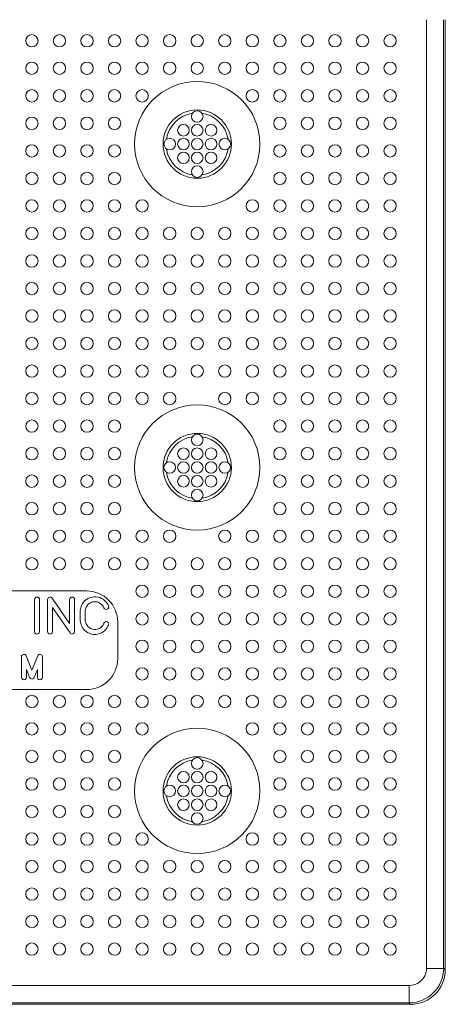
# Model space of a CAD drawing. Extents: x 0 to 151, y 0 to 91.
# Drawn here: x 111 to 114, y 27 to 34 of the extents above; entities that cross this region are included whole.
import ezdxf

# ---------------------------------------------------------------- set-up
doc = ezdxf.new("R2010")
doc.units = 0
doc.header["$LTSCALE"] = 0.125
doc.header["$MEASUREMENT"] = 0
for name, color, linetype, lineweight in [('LOGO', 7, 'CONTINUOUS', 0), ('PART - Primary', 7, 'CONTINUOUS', 0), ('PART - Secondary', 9, 'CONTINUOUS', 0)]:
    doc.layers.add(name, color=color, linetype=linetype, lineweight=lineweight)

msp = doc.modelspace()

# ---------------------------------------------------------------- linework, layer by layer
at = {"layer": 'LOGO'}
for p, q in [((111.4519, 29.5518), (108.3586, 29.5518)), ((111.0741, 29.2568), (111.0741, 29.4891)), ((111.1098, 29.4891), (111.1098, 29.2577)), ((111.1679, 29.2568), (111.168, 29.4891)), ((111.2005, 29.4992), (111.3281, 29.3142)), ((111.3281, 29.3142), (111.3281, 29.4891)), ((111.3638, 29.4891), (111.3638, 29.2577)), ((111.3307, 29.2475), (111.2037, 29.4317)), ((111.2037, 29.4317), (111.2037, 29.2577)), ((111.4052, 29.3446), (111.4052, 29.4004)), ((111.4409, 29.4014), (111.4409, 29.3456)), ((111.677, 29.0599), (111.677, 29.3266)), ((110.9785, 28.9246), (110.9785, 29.0733)), ((111.013, 29.0799), (111.0546, 28.9769)), ((111.0546, 28.9769), (111.0963, 29.0799)), ((111.1307, 29.0733), (111.1307, 28.9246)), ((111.0378, 28.9231), (111.0142, 28.9816)), ((111.0142, 28.9816), (111.0142, 28.9255)), ((111.095, 28.9816), (111.0717, 28.9239)), ((111.095, 28.9262), (111.095, 28.9816)), ((108.3586, 28.8347), (111.4519, 28.8347))]:
    msp.add_line(p, q, dxfattribs=at)
for points in [[(111.4052, 29.4004), (111.4054, 29.4095), (111.4064, 29.4191), (111.4084, 29.4292), (111.4116, 29.4397), (111.4162, 29.4504), (111.4223, 29.4611), (111.43, 29.4716), (111.4394, 29.4814), (111.4503, 29.4902), (111.4627, 29.4977), (111.4762, 29.5035), (111.4905, 29.5074), (111.5053, 29.5093), (111.52, 29.5091), (111.5343, 29.507), (111.5478, 29.503), (111.5602, 29.4976), (111.5713, 29.4909), (111.581, 29.4834), (111.5894, 29.4753), (111.5964, 29.4668), (111.6022, 29.4583), (111.6068, 29.4498), (111.6104, 29.4415)], [(111.5769, 29.4291), (111.5745, 29.4346), (111.5714, 29.4402), (111.5675, 29.4458), (111.5628, 29.4514), (111.5573, 29.4568), (111.5508, 29.4617), (111.5434, 29.4661), (111.5351, 29.4696), (111.5262, 29.4722), (111.5167, 29.4736), (111.507, 29.4736), (111.4972, 29.4723), (111.4878, 29.4697), (111.4788, 29.4658), (111.4707, 29.4608), (111.4635, 29.455), (111.4573, 29.4485), (111.4522, 29.4416), (111.4482, 29.4345), (111.4451, 29.4274), (111.443, 29.4204), (111.4417, 29.4137), (111.441, 29.4074), (111.4409, 29.4014)], [(111.6099, 29.3031), (111.6062, 29.2949), (111.6015, 29.2864), (111.5956, 29.2779), (111.5885, 29.2695), (111.5801, 29.2614), (111.5703, 29.254), (111.5591, 29.2474), (111.5466, 29.2421), (111.5331, 29.2382), (111.5188, 29.2362), (111.5041, 29.2361), (111.4894, 29.2381), (111.4751, 29.2421), (111.4617, 29.248), (111.4494, 29.2555), (111.4386, 29.2643), (111.4294, 29.2741), (111.4218, 29.2844), (111.4158, 29.2951), (111.4113, 29.3057), (111.4082, 29.3162), (111.4062, 29.3262), (111.4053, 29.3357), (111.4052, 29.3446)], [(111.4409, 29.3456), (111.441, 29.3395), (111.4416, 29.3331), (111.4429, 29.3263), (111.445, 29.3192), (111.448, 29.312), (111.452, 29.3048), (111.4571, 29.2977), (111.4634, 29.2911), (111.4706, 29.2851), (111.4789, 29.28), (111.4879, 29.2761), (111.4975, 29.2734), (111.5073, 29.2721), (111.5171, 29.2721), (111.5267, 29.2736), (111.5356, 29.2762), (111.5439, 29.2798), (111.5513, 29.2843), (111.5578, 29.2893), (111.5633, 29.2948), (111.5679, 29.3004), (111.5717, 29.3061), (111.5748, 29.3118), (111.5771, 29.3173)]]:
    msp.add_lwpolyline(points, dxfattribs=at)
for centre, radius, start, end in [((111.4519, 29.3266), 0.2251, 0, 90), ((111.0919, 29.489), 0.0178, 0.27655, 179.72345), ((111.1859, 29.489), 0.0179, 34.96225, 179.65167), ((111.346, 29.489), 0.0178, 0.27655, 179.72345), ((111.5938, 29.435), 0.0179, 199.2392, 21.41312), ((111.5938, 29.3109), 0.0179, 334.16386, 159.06985), ((111.0919, 29.2567), 0.0179, 179.72333, 3.0634), ((111.1858, 29.2567), 0.0179, 179.72333, 3.0634), ((111.346, 29.2567), 0.0179, 211.04074, 3.10403), ((110.9964, 29.0731), 0.0179, 22.39152, 179.5602), ((111.1128, 29.0731), 0.0179, 0.44971, 157.65327), ((111.4519, 29.0599), 0.2251, 270, 0), ((110.9963, 28.9245), 0.0179, 179.72333, 3.0634), ((111.0546, 28.9292), 0.0179, 199.85319, 342.74288), ((111.1128, 28.9245), 0.0179, 174.76782, 0.31523)]:
    msp.add_arc(centre, radius, start, end, dxfattribs=at)
at = {"layer": 'PART - Primary'}
for p, q in [((114.0541, 26.7985), (114.0541, 33.7023)), ((113.7929, 26.6847), (106.7056, 26.6847)), ((113.7929, 26.5598), (106.7056, 26.5598)), ((106.7056, 26.5486), (113.8041, 26.5486))]:
    msp.add_line(p, q, dxfattribs=at)
for points in [[(113.9176, 26.8003), (113.9176, 27.3126), (113.9176, 27.508), (113.9176, 27.7033), (113.9176, 33.7023)], [(114.0427, 33.7023), (114.0427, 27.7033), (114.0427, 27.508), (114.0427, 27.3126), (114.0427, 26.8096)], [(113.918, 26.8096), (114.0432, 26.8096)], [(114.0432, 26.8096), (114.0545, 26.7983)], [(113.7929, 26.5598), (113.7929, 26.6847)], [(113.8043, 26.5484), (113.7929, 26.5598)]]:
    msp.add_lwpolyline(points, dxfattribs=at)
for centre, radius in [((112.2541, 32.7986), 0.455), ((112.2541, 32.9986), 0.042), ((112.1541, 32.8986), 0.042), ((112.2541, 32.8986), 0.042), ((112.3541, 32.8986), 0.042), ((112.0541, 32.7986), 0.042), ((112.1541, 32.7986), 0.042), ((112.2541, 32.7986), 0.042), ((112.3541, 32.7986), 0.042), ((112.4541, 32.7986), 0.042), ((112.1541, 32.6986), 0.042), ((112.2541, 32.6986), 0.042), ((112.3541, 32.6986), 0.042), ((112.2541, 32.5986), 0.042), ((112.2541, 30.4486), 0.455), ((112.2541, 30.6486), 0.042), ((112.1541, 30.5486), 0.042), ((112.2541, 30.5486), 0.042), ((112.3541, 30.5486), 0.042), ((112.0541, 30.4486), 0.042), ((112.1541, 30.4486), 0.042), ((112.2541, 30.4486), 0.042), ((112.3541, 30.4486), 0.042), ((112.4541, 30.4486), 0.042), ((112.1541, 30.3486), 0.042), ((112.2541, 30.3486), 0.042), ((112.3541, 30.3486), 0.042), ((112.2541, 30.2486), 0.042), ((112.2541, 28.0986), 0.455), ((112.2541, 28.2986), 0.042), ((112.1541, 28.1986), 0.042), ((112.2541, 28.1986), 0.042), ((112.3541, 28.1986), 0.042), ((112.0541, 28.0986), 0.042), ((112.1541, 28.0986), 0.042), ((112.2541, 28.0986), 0.042), ((112.3541, 28.0986), 0.042), ((112.4541, 28.0986), 0.042), ((112.1541, 27.9986), 0.042), ((112.2541, 27.9986), 0.042), ((112.3541, 27.9986), 0.042), ((112.2541, 27.8986), 0.042)]:
    msp.add_circle(centre, radius, dxfattribs=at)
for centre, radius, start, end in [((112.2541, 32.7986), 0.248, 90, 180), ((112.2541, 32.7986), 0.2265, 98.77898, 171.22102), ((112.2541, 32.7986), 0.248, 0, 90), ((112.2541, 32.7986), 0.2265, 8.77898, 81.22102), ((112.2541, 32.7986), 0.248, 180, 270), ((112.2541, 32.7986), 0.248, 270, 0), ((112.2541, 32.7986), 0.2265, 188.77898, 261.22102), ((112.2541, 32.7986), 0.2265, 278.77898, 351.22104), ((112.2541, 30.4486), 0.248, 90, 180), ((112.2541, 30.4486), 0.248, 0, 90), ((112.2541, 30.4486), 0.2265, 98.77898, 171.22102), ((112.2541, 30.4486), 0.2265, 8.77898, 81.22102), ((112.2541, 30.4486), 0.248, 180, 270), ((112.2541, 30.4486), 0.2265, 188.77898, 261.22102), ((112.2541, 30.4486), 0.248, 270, 0), ((112.2541, 30.4486), 0.2265, 278.77898, 351.22104), ((112.2541, 28.0986), 0.248, 90, 180), ((112.2541, 28.0986), 0.248, 0, 90), ((112.2541, 28.0986), 0.2265, 98.77898, 171.22102), ((112.2541, 28.0986), 0.2265, 8.77898, 81.22102), ((112.2541, 28.0986), 0.248, 180, 270), ((112.2541, 28.0986), 0.2265, 188.77898, 261.22102), ((112.2541, 28.0986), 0.248, 270, 0), ((112.2541, 28.0986), 0.2265, 278.77898, 351.22104), ((113.8041, 26.7985), 0.25, 269.99928, 0.00072)]:
    msp.add_arc(centre, radius, start, end, dxfattribs=at)
msp.add_ellipse((113.7929, 26.8098), major_axis=(-0.1768, 0.1768), ratio=0.999924, start_param=2.35623, end_param=3.92695, dxfattribs=at)
msp.add_open_spline([(113.7929, 26.6847), (113.8205, 26.6847), (113.848, 26.6942), (113.8997, 26.7344), (113.918, 26.7719), (113.918, 26.8098)], degree=3, knots=[2.35623, 2.35623, 2.35623, 2.35623, 3.018079, 3.018079, 3.92695, 3.92695, 3.92695, 3.92695], dxfattribs=at)
at = {"layer": 'PART - Secondary'}
for centre in [(111.054, 33.5493), (111.254, 33.5493), (111.454, 33.5493), (111.654, 33.5493), (111.854, 33.5493), (112.054, 33.5493), (112.254, 33.5493), (112.454, 33.5493), (112.654, 33.5493), (112.854, 33.5493), (113.054, 33.5493), (113.254, 33.5493), (113.454, 33.5493), (113.654, 33.5493), (111.054, 33.3493), (111.254, 33.3493), (111.454, 33.3493), (111.654, 33.3493), (111.854, 33.3493), (112.054, 33.3493), (112.254, 33.3493), (112.454, 33.3493), (112.654, 33.3493), (112.854, 33.3493), (113.054, 33.3493), (113.254, 33.3493), (113.454, 33.3493), (113.654, 33.3493), (111.054, 33.1493), (111.254, 33.1493), (111.454, 33.1493), (111.654, 33.1493), (111.854, 33.1493), (112.654, 33.1493), (112.854, 33.1493), (113.054, 33.1493), (113.254, 33.1493), (113.454, 33.1493), (113.654, 33.1493), (111.054, 32.9493), (111.254, 32.9493), (111.454, 32.9493), (111.654, 32.9493), (112.854, 32.9493), (113.054, 32.9493), (113.254, 32.9493), (113.454, 32.9493), (113.654, 32.9493), (111.054, 32.7493), (111.254, 32.7493), (111.454, 32.7493), (111.654, 32.7493), (112.854, 32.7493), (113.054, 32.7493), (113.254, 32.7493), (113.454, 32.7493), (113.654, 32.7493), (111.054, 32.5493), (111.254, 32.5493), (111.454, 32.5493), (111.654, 32.5493), (112.854, 32.5493), (113.054, 32.5493), (113.254, 32.5493), (113.454, 32.5493), (113.654, 32.5493), (111.054, 32.3493), (111.254, 32.3493), (111.454, 32.3493), (111.654, 32.3493), (111.854, 32.3493), (112.654, 32.3493), (112.854, 32.3493), (113.054, 32.3493), (113.254, 32.3493), (113.454, 32.3493), (113.654, 32.3493), (111.054, 32.1493), (111.254, 32.1493), (111.454, 32.1493), (111.654, 32.1493), (111.854, 32.1493), (112.054, 32.1493), (112.254, 32.1493), (112.454, 32.1493), (112.654, 32.1493), (112.854, 32.1493), (113.054, 32.1493), (113.254, 32.1493), (113.454, 32.1493), (113.654, 32.1493), (111.054, 31.9493), (111.254, 31.9493), (111.454, 31.9493), (111.654, 31.9493), (111.854, 31.9493), (112.054, 31.9493), (112.254, 31.9493), (112.454, 31.9493), (112.654, 31.9493), (112.854, 31.9493), (113.054, 31.9493), (113.254, 31.9493), (113.454, 31.9493), (113.654, 31.9493), (111.054, 31.7493), (111.254, 31.7493), (111.454, 31.7493), (111.654, 31.7493), (111.854, 31.7493), (112.054, 31.7493), (112.254, 31.7493), (112.454, 31.7493), (112.654, 31.7493), (112.854, 31.7493), (113.054, 31.7493), (113.254, 31.7493), (113.454, 31.7493), (113.654, 31.7493), (111.054, 31.5493), (111.254, 31.5493), (111.454, 31.5493), (111.654, 31.5493), (111.854, 31.5493), (112.054, 31.5493), (112.254, 31.5493), (112.454, 31.5493), (112.654, 31.5493), (112.854, 31.5493), (113.054, 31.5493), (113.254, 31.5493), (113.454, 31.5493), (113.654, 31.5493), (111.054, 31.3493), (111.254, 31.3493), (111.454, 31.3493), (111.654, 31.3493), (111.854, 31.3493), (112.054, 31.3493), (112.254, 31.3493), (112.454, 31.3493), (112.654, 31.3493), (112.854, 31.3493), (113.054, 31.3493), (113.254, 31.3493), (113.454, 31.3493), (113.654, 31.3493), (111.054, 31.1493), (111.254, 31.1493), (111.454, 31.1493), (111.654, 31.1493), (111.854, 31.1493), (112.054, 31.1493), (112.254, 31.1493), (112.454, 31.1493), (112.654, 31.1493), (112.854, 31.1493), (113.054, 31.1493), (113.254, 31.1493), (113.454, 31.1493), (113.654, 31.1493), (111.054, 30.9493), (111.254, 30.9493), (111.454, 30.9493), (111.654, 30.9493), (111.854, 30.9493), (112.054, 30.9493), (112.454, 30.9493), (112.654, 30.9493), (112.854, 30.9493), (113.054, 30.9493), (113.254, 30.9493), (113.454, 30.9493), (113.654, 30.9493), (111.054, 30.7493), (111.254, 30.7493), (111.454, 30.7493), (111.654, 30.7493), (112.854, 30.7493), (113.054, 30.7493), (113.254, 30.7493), (113.454, 30.7493), (113.654, 30.7493), (111.054, 30.5493), (111.254, 30.5493), (111.454, 30.5493), (111.654, 30.5493), (112.854, 30.5493), (113.054, 30.5493), (113.254, 30.5493), (113.454, 30.5493), (113.654, 30.5493), (111.054, 30.3493), (111.254, 30.3493), (111.454, 30.3493), (111.654, 30.3493), (112.854, 30.3493), (113.054, 30.3493), (113.254, 30.3493), (113.454, 30.3493), (113.654, 30.3493), (111.054, 30.1493), (111.254, 30.1493), (111.454, 30.1493), (111.654, 30.1493), (112.854, 30.1493), (113.054, 30.1493), (113.254, 30.1493), (113.454, 30.1493), (113.654, 30.1493), (111.054, 29.9493), (111.254, 29.9493), (111.454, 29.9493), (111.654, 29.9493), (111.854, 29.9493), (112.054, 29.9493), (112.454, 29.9493), (112.654, 29.9493), (112.854, 29.9493), (113.054, 29.9493), (113.254, 29.9493), (113.454, 29.9493), (113.654, 29.9493), (111.054, 29.7493), (111.254, 29.7493), (111.454, 29.7493), (111.654, 29.7493), (111.854, 29.7493), (112.054, 29.7493), (112.254, 29.7493), (112.454, 29.7493), (112.654, 29.7493), (112.854, 29.7493), (113.054, 29.7493), (113.254, 29.7493), (113.454, 29.7493), (113.654, 29.7493), (111.854, 29.5493), (112.054, 29.5493), (112.254, 29.5493), (112.454, 29.5493), (112.654, 29.5493), (112.854, 29.5493), (113.054, 29.5493), (113.254, 29.5493), (113.454, 29.5493), (113.654, 29.5493), (111.854, 29.3493), (112.054, 29.3493), (112.254, 29.3493), (112.454, 29.3493), (112.654, 29.3493), (112.854, 29.3493), (113.054, 29.3493), (113.254, 29.3493), (113.454, 29.3493), (113.654, 29.3493), (111.854, 29.1493), (112.054, 29.1493), (112.254, 29.1493), (112.454, 29.1493), (112.654, 29.1493), (112.854, 29.1493), (113.054, 29.1493), (113.254, 29.1493), (113.454, 29.1493), (113.654, 29.1493), (111.854, 28.9493), (112.054, 28.9493), (112.254, 28.9493), (112.454, 28.9493), (112.654, 28.9493), (112.854, 28.9493), (113.054, 28.9493), (113.254, 28.9493), (113.454, 28.9493), (113.654, 28.9493), (111.054, 28.7493), (111.254, 28.7493), (111.454, 28.7493), (111.654, 28.7493), (111.854, 28.7493), (112.054, 28.7493), (112.254, 28.7493), (112.454, 28.7493), (112.654, 28.7493), (112.854, 28.7493), (113.054, 28.7493), (113.254, 28.7493), (113.454, 28.7493), (113.654, 28.7493), (111.054, 28.5493), (111.254, 28.5493), (111.454, 28.5493), (111.654, 28.5493), (111.854, 28.5493), (112.654, 28.5493), (112.854, 28.5493), (113.054, 28.5493), (113.254, 28.5493), (113.454, 28.5493), (113.654, 28.5493), (111.054, 28.3493), (111.254, 28.3493), (111.454, 28.3493), (111.654, 28.3493), (112.854, 28.3493), (113.054, 28.3493), (113.254, 28.3493), (113.454, 28.3493), (113.654, 28.3493), (111.054, 28.1493), (111.254, 28.1493), (111.454, 28.1493), (111.654, 28.1493), (112.854, 28.1493), (113.054, 28.1493), (113.254, 28.1493), (113.454, 28.1493), (113.654, 28.1493), (111.054, 27.9493), (111.254, 27.9493), (111.454, 27.9493), (111.654, 27.9493), (112.854, 27.9493), (113.054, 27.9493), (113.254, 27.9493), (113.454, 27.9493), (113.654, 27.9493), (111.054, 27.7493), (111.254, 27.7493), (111.454, 27.7493), (111.654, 27.7493), (111.854, 27.7493), (112.654, 27.7493), (112.854, 27.7493), (113.054, 27.7493), (113.254, 27.7493), (113.454, 27.7493), (113.654, 27.7493), (111.054, 27.5493), (111.254, 27.5493), (111.454, 27.5493), (111.654, 27.5493), (111.854, 27.5493), (112.054, 27.5493), (112.254, 27.5493), (112.454, 27.5493), (112.654, 27.5493), (112.854, 27.5493), (113.054, 27.5493), (113.254, 27.5493), (113.454, 27.5493), (113.654, 27.5493), (111.054, 27.3493), (111.254, 27.3493), (111.454, 27.3493), (111.654, 27.3493), (111.854, 27.3493), (112.054, 27.3493), (112.254, 27.3493), (112.454, 27.3493), (112.654, 27.3493), (112.854, 27.3493), (113.054, 27.3493), (113.254, 27.3493), (113.454, 27.3493), (113.654, 27.3493), (111.054, 27.1493), (111.254, 27.1493), (111.454, 27.1493), (111.654, 27.1493), (111.854, 27.1493), (112.054, 27.1493), (112.254, 27.1493), (112.454, 27.1493), (112.654, 27.1493), (112.854, 27.1493), (113.054, 27.1493), (113.254, 27.1493), (113.454, 27.1493), (113.654, 27.1493), (111.054, 26.9493), (111.254, 26.9493), (111.454, 26.9493), (111.654, 26.9493), (111.854, 26.9493), (112.054, 26.9493), (112.254, 26.9493), (112.454, 26.9493), (112.654, 26.9493), (112.854, 26.9493), (113.054, 26.9493), (113.254, 26.9493), (113.454, 26.9493), (113.654, 26.9493)]:
    msp.add_circle(centre, 0.045, dxfattribs=at)

doc.saveas('drawing.dxf')
